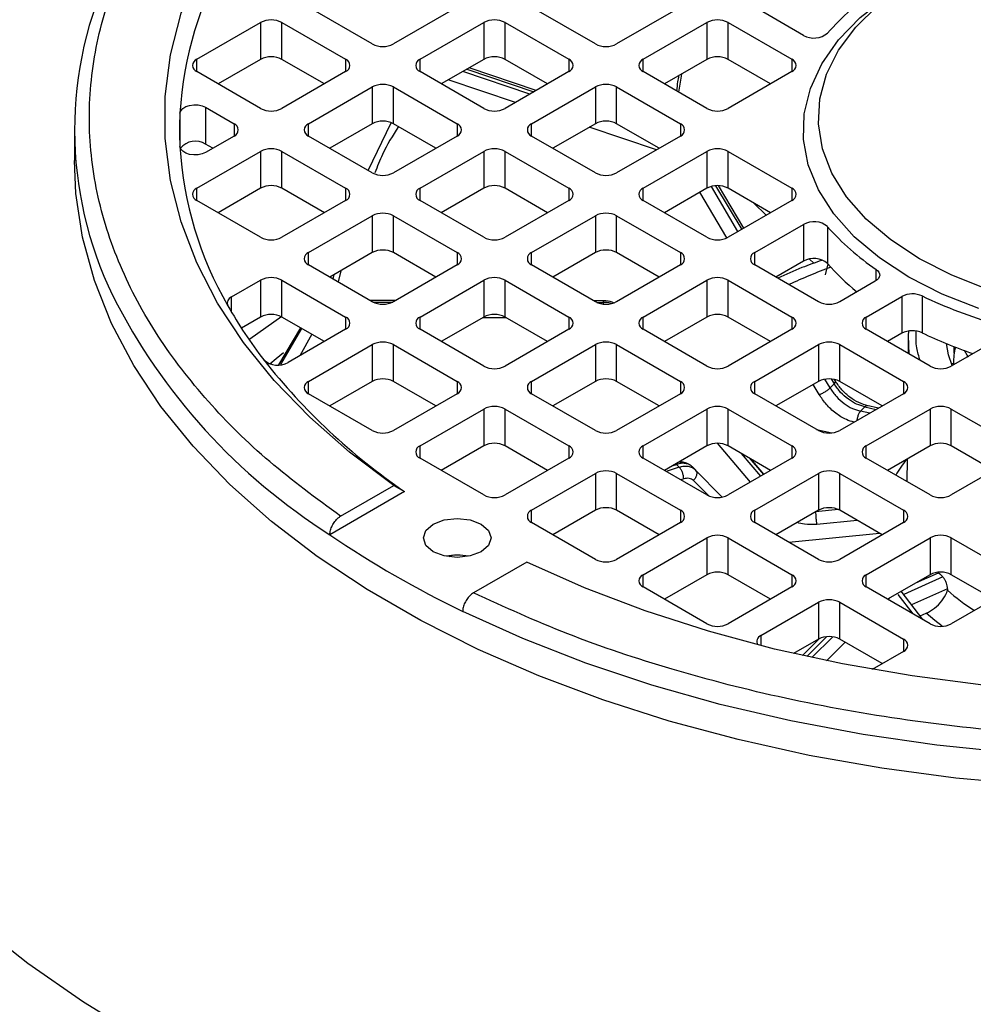
# Model space of a CAD drawing. Units: millimetres. Extents: x 48 to 4992, y 48 to 3516.
# Drawn here: x 4222 to 4285, y 2840 to 2906 of the extents above; entities that cross this region are included whole.
import ezdxf

# ---------------------------------------------------------------- set-up
doc = ezdxf.new("R2010")
doc.units = ezdxf.units.MM
doc.header["$LTSCALE"] = 12

msp = doc.modelspace()

# ---------------------------------------------------------------- linework, layer by layer
at = {"color": 7, "linetype": 'Continuous', "lineweight": 25}
for p, q in [((4245.166, 2904.293), (4240.923, 2906.743)), ((4250.823, 2906.743), (4246.58, 2904.293)), ((4260.015, 2904.293), (4255.772, 2906.743)), ((4265.672, 2906.743), (4261.429, 2904.293)), ((4273.87, 2904.867), (4270.622, 2906.743)), ((4233.499, 2903.273), (4237.741, 2905.722)), ((4237.741, 2905.722), (4237.741, 2903.272)), ((4239.155, 2905.722), (4243.398, 2903.273)), ((4239.155, 2903.272), (4239.155, 2905.722)), ((4248.348, 2903.273), (4252.59, 2905.722)), ((4252.59, 2905.722), (4252.59, 2903.272)), ((4254.005, 2905.722), (4258.247, 2903.273)), ((4254.005, 2903.272), (4254.005, 2905.722)), ((4263.197, 2903.273), (4267.44, 2905.722)), ((4267.44, 2905.722), (4267.44, 2903.272)), ((4268.854, 2905.722), (4273.096, 2903.273)), ((4268.854, 2903.272), (4268.854, 2905.722)), ((4233.499, 2902.456), (4233.499, 2903.273)), ((4237.741, 2903.272), (4234.913, 2901.64)), ((4241.983, 2901.64), (4239.155, 2903.272)), ((4243.398, 2903.273), (4243.398, 2902.456)), ((4248.348, 2902.456), (4248.348, 2903.273)), ((4252.59, 2903.272), (4249.762, 2901.64)), ((4256.833, 2901.64), (4254.005, 2903.272)), ((4258.247, 2903.273), (4258.247, 2902.456)), ((4263.197, 2902.456), (4263.197, 2903.273)), ((4267.44, 2903.272), (4264.612, 2901.64)), ((4271.682, 2901.64), (4268.854, 2903.272)), ((4273.096, 2903.273), (4273.096, 2902.456)), ((4237.741, 2900.007), (4233.499, 2902.456)), ((4243.398, 2902.456), (4239.155, 2900.007)), ((4252.59, 2900.007), (4248.348, 2902.456)), ((4255.666, 2900.966), (4251.193, 2902.466)), ((4251.455, 2902.617), (4255.927, 2901.117)), ((4256.084, 2901.208), (4251.611, 2902.707)), ((4258.247, 2902.456), (4254.005, 2900.007)), ((4267.44, 2900.007), (4263.197, 2902.456)), ((4265.749, 2902.296), (4265.559, 2901.093)), ((4273.096, 2902.456), (4268.854, 2900.007)), ((4254.693, 2900.405), (4250.221, 2901.905)), ((4240.923, 2898.987), (4245.166, 2901.436)), ((4245.166, 2901.436), (4245.166, 2898.986)), ((4246.58, 2901.436), (4250.823, 2898.987)), ((4246.58, 2898.986), (4246.58, 2901.436)), ((4255.772, 2898.987), (4260.015, 2901.436)), ((4260.015, 2901.436), (4260.015, 2898.986)), ((4261.429, 2901.436), (4265.672, 2898.987)), ((4261.429, 2898.986), (4261.429, 2901.436)), ((4232.373, 2899.688), (4232.373, 2897.469)), ((4234.08, 2900.08), (4235.973, 2898.987)), ((4234.08, 2900.08), (4234.08, 2897.63)), ((4235.973, 2898.987), (4235.973, 2898.17)), ((4240.923, 2898.17), (4240.923, 2898.987)), ((4245.166, 2898.986), (4242.338, 2897.354)), ((4244.901, 2895.874), (4246.429, 2899.044)), ((4249.408, 2897.354), (4246.58, 2898.986)), ((4250.823, 2898.987), (4250.823, 2898.17)), ((4255.772, 2898.17), (4255.772, 2898.987)), ((4260.015, 2898.986), (4257.187, 2897.354)), ((4264.257, 2897.354), (4261.429, 2898.986)), ((4265.672, 2898.987), (4265.672, 2898.17)), ((4225.345, 2898.579), (4225.345, 2896.537)), ((4264.087, 2897.255), (4259.614, 2898.755)), ((4235.973, 2898.17), (4234.08, 2897.077)), ((4234.559, 2897.354), (4234.08, 2897.63)), ((4245.166, 2895.721), (4240.923, 2898.17)), ((4250.823, 2898.17), (4246.58, 2895.721)), ((4260.015, 2895.721), (4255.772, 2898.17)), ((4265.672, 2898.17), (4261.429, 2895.721)), ((4233.499, 2894.701), (4237.741, 2897.15)), ((4237.741, 2897.15), (4237.741, 2894.7)), ((4239.155, 2897.15), (4243.398, 2894.701)), ((4239.155, 2894.7), (4239.155, 2897.15)), ((4248.348, 2894.701), (4252.59, 2897.15)), ((4252.59, 2897.15), (4252.59, 2894.7)), ((4254.005, 2897.15), (4258.247, 2894.701)), ((4254.005, 2894.7), (4254.005, 2897.15)), ((4263.197, 2894.701), (4267.44, 2897.15)), ((4267.44, 2897.15), (4267.44, 2894.7)), ((4268.854, 2897.15), (4273.096, 2894.701)), ((4268.854, 2894.7), (4268.854, 2897.15)), ((4233.499, 2893.884), (4233.499, 2894.701)), ((4237.741, 2894.7), (4234.913, 2893.068)), ((4241.983, 2893.068), (4239.155, 2894.7)), ((4243.398, 2894.701), (4243.398, 2893.884)), ((4248.348, 2893.884), (4248.348, 2894.701)), ((4252.59, 2894.7), (4249.762, 2893.068)), ((4256.833, 2893.068), (4254.005, 2894.7)), ((4258.247, 2894.701), (4258.247, 2893.884)), ((4263.197, 2893.884), (4263.197, 2894.701)), ((4267.44, 2894.7), (4264.612, 2893.068)), ((4268.772, 2891.392), (4266.98, 2894.435)), ((4269.507, 2891.812), (4267.736, 2894.818)), ((4268.018, 2894.865), (4269.759, 2891.958)), ((4269.901, 2892.04), (4268.208, 2894.868)), ((4271.682, 2893.068), (4268.854, 2894.7)), ((4273.096, 2894.701), (4273.096, 2893.884)), ((4237.741, 2891.435), (4233.499, 2893.884)), ((4243.398, 2893.884), (4239.155, 2891.435)), ((4252.59, 2891.435), (4248.348, 2893.884)), ((4258.247, 2893.884), (4254.005, 2891.435)), ((4267.44, 2891.435), (4263.197, 2893.884)), ((4273.096, 2893.884), (4268.854, 2891.435)), ((4271.381, 2892.894), (4270.569, 2893.71)), ((4240.923, 2890.414), (4245.166, 2892.864)), ((4245.166, 2892.864), (4245.166, 2890.414)), ((4246.58, 2892.864), (4250.823, 2890.414)), ((4246.58, 2890.414), (4246.58, 2892.864)), ((4255.772, 2890.414), (4260.015, 2892.864)), ((4260.015, 2892.864), (4260.015, 2890.414)), ((4261.429, 2892.864), (4265.672, 2890.414)), ((4261.429, 2890.414), (4261.429, 2892.864)), ((4270.622, 2890.414), (4273.87, 2892.29)), ((4273.87, 2892.29), (4273.87, 2889.84)), ((4275.472, 2892.139), (4275.472, 2889.689)), ((4240.923, 2889.598), (4240.923, 2890.414)), ((4245.166, 2890.414), (4242.338, 2888.781)), ((4249.408, 2888.781), (4246.58, 2890.414)), ((4250.823, 2890.414), (4250.823, 2889.598)), ((4255.772, 2889.598), (4255.772, 2890.414)), ((4260.015, 2890.414), (4257.187, 2888.781)), ((4264.257, 2888.781), (4261.429, 2890.414)), ((4265.672, 2890.414), (4265.672, 2889.598)), ((4270.622, 2889.598), (4270.622, 2890.414)), ((4273.87, 2889.84), (4272.036, 2888.781)), ((4274.552, 2889.704), (4274.275, 2889.982)), ((4245.166, 2887.149), (4240.923, 2889.598)), ((4243.076, 2889.208), (4242.891, 2888.462)), ((4250.823, 2889.598), (4246.58, 2887.149)), ((4260.015, 2887.149), (4255.772, 2889.598)), ((4265.672, 2889.598), (4261.429, 2887.149)), ((4274.864, 2887.149), (4270.622, 2889.598)), ((4275.321, 2888.93), (4275.513, 2889.671)), ((4278.704, 2888.552), (4278.704, 2889.295)), ((4235.806, 2887.461), (4237.741, 2888.578)), ((4237.741, 2888.578), (4237.741, 2886.128)), ((4239.155, 2888.578), (4243.398, 2886.128)), ((4239.155, 2886.128), (4239.155, 2888.578)), ((4242.562, 2888.652), (4242.633, 2888.952)), ((4248.348, 2886.128), (4252.59, 2888.578)), ((4252.59, 2888.578), (4252.59, 2886.128)), ((4254.005, 2888.578), (4258.247, 2886.128)), ((4254.005, 2886.128), (4254.005, 2888.578)), ((4263.197, 2886.128), (4267.44, 2888.578)), ((4267.44, 2888.578), (4267.44, 2886.128)), ((4268.854, 2888.578), (4273.096, 2886.128)), ((4268.854, 2886.128), (4268.854, 2888.578)), ((4278.646, 2888.515), (4276.278, 2887.149)), ((4235.806, 2886.45), (4235.806, 2887.461)), ((4246.725, 2887.233), (4245.016, 2887.235)), ((4245.21, 2887.125), (4246.532, 2887.123)), ((4260.566, 2887.212), (4259.904, 2887.213)), ((4260.105, 2887.103), (4260.565, 2887.102)), ((4260.564, 2886.987), (4260.565, 2887.102)), ((4278.046, 2886.128), (4280.413, 2887.495)), ((4280.413, 2887.495), (4280.413, 2885.045)), ((4281.764, 2887.529), (4281.764, 2885.079)), ((4237.741, 2886.128), (4236.46, 2885.388)), ((4239.144, 2886.165), (4237.029, 2884.663)), ((4241.983, 2884.495), (4239.155, 2886.128)), ((4243.398, 2886.128), (4243.398, 2885.312)), ((4248.348, 2885.312), (4248.348, 2886.128)), ((4252.59, 2886.128), (4249.762, 2884.495)), ((4254.101, 2886.072), (4252.498, 2886.074)), ((4256.833, 2884.495), (4254.005, 2886.128)), ((4258.247, 2886.128), (4258.247, 2885.312)), ((4263.197, 2885.312), (4263.197, 2886.128)), ((4267.44, 2886.128), (4264.612, 2884.495)), ((4271.682, 2884.495), (4268.854, 2886.128)), ((4273.096, 2886.128), (4273.096, 2885.312)), ((4278.046, 2885.312), (4278.046, 2886.128)), ((4240.391, 2885.415), (4238.931, 2882.942)), ((4239.08, 2882.958), (4240.486, 2885.36)), ((4243.398, 2885.312), (4239.57, 2883.102)), ((4252.59, 2882.863), (4248.348, 2885.312)), ((4258.247, 2885.312), (4254.005, 2882.863)), ((4267.44, 2882.863), (4263.197, 2885.312)), ((4273.096, 2885.312), (4268.854, 2882.863)), ((4282.289, 2882.863), (4278.046, 2885.312)), ((4241.147, 2884.978), (4240.352, 2883.554)), ((4280.413, 2885.045), (4279.461, 2884.495)), ((4280.841, 2884.557), (4280.832, 2883.704)), ((4286.951, 2884.738), (4283.703, 2882.863)), ((4240.923, 2881.842), (4245.166, 2884.291)), ((4245.166, 2884.291), (4245.166, 2881.842)), ((4246.58, 2884.291), (4250.823, 2881.842)), ((4246.58, 2881.842), (4246.58, 2884.291)), ((4255.772, 2881.842), (4260.015, 2884.291)), ((4260.015, 2884.291), (4260.015, 2881.842)), ((4261.429, 2884.291), (4265.672, 2881.842)), ((4261.429, 2881.842), (4261.429, 2884.291)), ((4270.622, 2881.842), (4274.864, 2884.291)), ((4274.864, 2884.291), (4274.864, 2881.842)), ((4276.278, 2884.291), (4280.521, 2881.842)), ((4276.278, 2881.842), (4276.278, 2884.291)), ((4283.894, 2883.727), (4283.894, 2884.153)), ((4283.898, 2883.726), (4283.894, 2883.727)), ((4283.72, 2883.023), (4283.845, 2883.065)), ((4283.72, 2883.01), (4283.72, 2883.023)), ((4283.845, 2882.982), (4283.72, 2883.023)), ((4283.845, 2882.945), (4283.845, 2882.982)), ((4275.636, 2881.405), (4275.293, 2881.988)), ((4275.719, 2882.005), (4275.913, 2881.68)), ((4276.003, 2881.85), (4275.93, 2881.973)), ((4240.923, 2881.026), (4240.923, 2881.842)), ((4245.166, 2881.842), (4242.338, 2880.209)), ((4249.408, 2880.209), (4246.58, 2881.842)), ((4250.823, 2881.842), (4250.823, 2881.026)), ((4255.772, 2881.026), (4255.772, 2881.842)), ((4260.015, 2881.842), (4257.187, 2880.209)), ((4264.257, 2880.209), (4261.429, 2881.842)), ((4265.672, 2881.842), (4265.672, 2881.026)), ((4270.622, 2881.026), (4270.622, 2881.842)), ((4274.864, 2881.842), (4272.036, 2880.209)), ((4274.91, 2880.97), (4274.515, 2881.64)), ((4275.636, 2881.405), (4275.913, 2881.68)), ((4279.107, 2880.209), (4276.278, 2881.842)), ((4280.521, 2881.842), (4280.521, 2881.026)), ((4245.166, 2878.577), (4240.923, 2881.026)), ((4250.823, 2881.026), (4246.58, 2878.577)), ((4260.015, 2878.577), (4255.772, 2881.026)), ((4265.672, 2881.026), (4261.429, 2878.577)), ((4274.864, 2878.577), (4270.622, 2881.026)), ((4280.521, 2881.026), (4276.278, 2878.577)), ((4248.348, 2877.556), (4252.59, 2880.005)), ((4252.59, 2880.005), (4252.59, 2877.556)), ((4254.005, 2880.005), (4258.247, 2877.556)), ((4254.005, 2877.556), (4254.005, 2880.005)), ((4263.197, 2877.556), (4267.44, 2880.005)), ((4267.44, 2880.005), (4267.44, 2877.556)), ((4268.854, 2880.005), (4273.096, 2877.556)), ((4268.854, 2877.556), (4268.854, 2880.005)), ((4277.952, 2880.147), (4277.666, 2879.864)), ((4277.952, 2880.147), (4278.71, 2879.98)), ((4278.046, 2877.556), (4282.289, 2880.005)), ((4278.861, 2880.068), (4278.073, 2880.241)), ((4282.289, 2880.005), (4282.289, 2877.556)), ((4283.703, 2880.005), (4287.946, 2877.556)), ((4283.703, 2877.556), (4283.703, 2880.005)), ((4278.277, 2879.73), (4277.666, 2879.864)), ((4274.732, 2878.653), (4275.755, 2878.429)), ((4248.348, 2876.74), (4248.348, 2877.556)), ((4252.59, 2877.556), (4249.762, 2875.923)), ((4256.833, 2875.923), (4254.005, 2877.556)), ((4258.247, 2877.556), (4258.247, 2876.74)), ((4263.197, 2876.74), (4263.197, 2877.556)), ((4267.44, 2877.556), (4264.612, 2875.923)), ((4270.337, 2875.147), (4268.139, 2877.725)), ((4271.682, 2875.923), (4268.854, 2877.556)), ((4273.096, 2877.556), (4273.096, 2876.74)), ((4278.046, 2876.74), (4278.046, 2877.556)), ((4282.289, 2877.556), (4279.461, 2875.923)), ((4286.531, 2875.923), (4283.703, 2877.556)), ((4252.59, 2874.29), (4248.348, 2876.74)), ((4258.247, 2876.74), (4254.005, 2874.29)), ((4267.44, 2874.29), (4263.197, 2876.74)), ((4273.096, 2876.74), (4268.854, 2874.29)), ((4271.024, 2875.543), (4269.748, 2877.039)), ((4270.249, 2876.75), (4271.2, 2875.645)), ((4271.239, 2875.668), (4270.366, 2876.682)), ((4282.289, 2874.29), (4278.046, 2876.74)), ((4280.757, 2876.671), (4280.741, 2875.184)), ((4287.946, 2876.74), (4283.703, 2874.29)), ((4265.6, 2876.141), (4264.732, 2875.853)), ((4265.134, 2876.225), (4265.422, 2876.32)), ((4265.6, 2876.141), (4265.422, 2876.32)), ((4266.388, 2876.235), (4266.316, 2876.274)), ((4266.674, 2875.964), (4266.449, 2876.19)), ((4266.716, 2875.904), (4266.611, 2876.011)), ((4268.463, 2874.151), (4266.667, 2875.971)), ((4255.772, 2873.27), (4260.015, 2875.719)), ((4260.015, 2875.719), (4260.015, 2873.269)), ((4261.429, 2875.719), (4265.672, 2873.27)), ((4261.429, 2873.269), (4261.429, 2875.719)), ((4265.898, 2875.354), (4265.707, 2875.29)), ((4270.622, 2873.27), (4274.864, 2875.719)), ((4274.864, 2875.719), (4274.864, 2873.269)), ((4276.278, 2875.719), (4280.521, 2873.27)), ((4276.278, 2873.269), (4276.278, 2875.719)), ((4243.061, 2872.871), (4246.611, 2874.921)), ((4246.611, 2874.921), (4247.322, 2874.514)), ((4267.535, 2874.242), (4266.539, 2875.251)), ((4247.322, 2874.514), (4242.351, 2871.645)), ((4255.772, 2872.453), (4255.772, 2873.27)), ((4260.015, 2873.269), (4257.187, 2871.637)), ((4264.257, 2871.637), (4261.429, 2873.269)), ((4265.672, 2873.27), (4265.672, 2872.453)), ((4270.622, 2872.453), (4270.622, 2873.27)), ((4274.864, 2873.269), (4272.036, 2871.637)), ((4276.201, 2873.31), (4274.674, 2873.158)), ((4274.674, 2873.16), (4274.674, 2873.158)), ((4279.107, 2871.637), (4276.278, 2873.269)), ((4280.521, 2873.27), (4280.521, 2872.453)), ((4260.015, 2870.004), (4255.772, 2872.453)), ((4265.672, 2872.453), (4261.429, 2870.004)), ((4274.864, 2870.004), (4270.622, 2872.453)), ((4277.445, 2872.596), (4274.745, 2872.328)), ((4280.521, 2872.453), (4276.278, 2870.004)), ((4263.197, 2868.984), (4267.44, 2871.433)), ((4267.44, 2871.433), (4267.44, 2868.983)), ((4268.854, 2871.433), (4273.096, 2868.984)), ((4268.854, 2868.983), (4268.854, 2871.433)), ((4272.884, 2871.147), (4278.918, 2871.746)), ((4278.046, 2868.984), (4282.289, 2871.433)), ((4282.289, 2871.433), (4282.289, 2868.983)), ((4283.703, 2871.433), (4287.946, 2868.984)), ((4283.703, 2868.983), (4283.703, 2871.433)), ((4250.565, 2870.274), (4250.265, 2870.175)), ((4255.45, 2869.818), (4251.9, 2867.769)), ((4263.197, 2868.167), (4263.197, 2868.984)), ((4267.44, 2868.983), (4264.612, 2867.351)), ((4271.682, 2867.351), (4268.854, 2868.983)), ((4273.096, 2868.984), (4273.096, 2868.167)), ((4278.046, 2868.167), (4278.046, 2868.984)), ((4282.289, 2868.983), (4279.461, 2867.351)), ((4283.14, 2868.836), (4280.535, 2867.671)), ((4281.35, 2868.442), (4282.862, 2869.116)), ((4286.531, 2867.351), (4283.703, 2868.983)), ((4267.44, 2865.718), (4263.197, 2868.167)), ((4273.096, 2868.167), (4268.854, 2865.718)), ((4282.289, 2865.718), (4278.046, 2868.167)), ((4287.946, 2868.167), (4283.703, 2865.718)), ((4279.611, 2867.437), (4279.501, 2867.328)), ((4281.16, 2866.37), (4280.167, 2867.674)), ((4281.812, 2865.993), (4280.376, 2867.879)), ((4283.451, 2868.051), (4281.06, 2866.981)), ((4283.451, 2868.051), (4283.451, 2867.949)), ((4271.036, 2864.937), (4274.864, 2867.147)), ((4274.864, 2867.147), (4274.864, 2864.697)), ((4276.278, 2867.147), (4280.521, 2864.698)), ((4276.278, 2864.697), (4276.278, 2867.147)), ((4281.627, 2866.237), (4282.038, 2866.421)), ((4271.036, 2864.937), (4271.036, 2864.263)), ((4274.091, 2863.538), (4275.42, 2864.86)), ((4275.822, 2864.848), (4274.429, 2863.464)), ((4274.864, 2864.697), (4273.203, 2863.738)), ((4274.937, 2864.735), (4273.798, 2863.603)), ((4276.642, 2864.487), (4275.405, 2863.257)), ((4279.107, 2863.065), (4276.278, 2864.697)), ((4280.521, 2864.698), (4280.521, 2863.881)), ((4280.521, 2863.881), (4278.586, 2862.764))]:
    msp.add_line(p, q, dxfattribs=at)
at = {"color": 7, "linetype": 'Continuous', "lineweight": 25, "flags": 128}
for points in [[(4246.611, 2874.921), (4243.665, 2877.136), (4241.005, 2879.469), (4238.646, 2881.907), (4236.6, 2884.438), (4234.879, 2887.048), (4233.49, 2889.723), (4232.443, 2892.45), (4231.741, 2895.213), (4231.389, 2897.999), (4231.389, 2900.791), (4231.741, 2903.577), (4232.443, 2906.34), (4233.49, 2909.067), (4234.879, 2911.742), (4236.6, 2914.352), (4238.646, 2916.883), (4241.005, 2919.321), (4243.665, 2921.654), (4246.611, 2923.869)], [(4281.582, 2890.006), (4279.672, 2891.257), (4278.048, 2892.636), (4276.737, 2894.122), (4275.758, 2895.691), (4275.128, 2897.318), (4274.857, 2898.978), (4274.947, 2900.645), (4275.399, 2902.292), (4276.205, 2903.893), (4277.352, 2905.423), (4278.822, 2906.858), (4280.593, 2908.176), (4282.635, 2909.355), (4284.917, 2910.377), (4287.403, 2911.226)], [(4280.875, 2888.782), (4278.918, 2890.06), (4277.248, 2891.467), (4275.89, 2892.982), (4274.865, 2894.582), (4274.189, 2896.243), (4273.871, 2897.939), (4273.916, 2899.644), (4274.325, 2901.334), (4275.089, 2902.982), (4276.199, 2904.562), (4277.637, 2906.053), (4279.381, 2907.43), (4280.872, 2908.374)], [(4232.373, 2899.688), (4232.424, 2899.853), (4232.554, 2900.003), (4232.753, 2900.124), (4233.004, 2900.208), (4233.286, 2900.247), (4233.575, 2900.237), (4233.848, 2900.18), (4234.08, 2900.08)], [(4234.08, 2897.077), (4233.848, 2896.977), (4233.575, 2896.92), (4233.286, 2896.91), (4233.004, 2896.949), (4232.753, 2897.033), (4232.554, 2897.154), (4232.424, 2897.304), (4232.373, 2897.469)], [(4289.01, 2854.996), (4284.012, 2855.453), (4279.081, 2856.11), (4274.242, 2856.964), (4269.517, 2858.011), (4264.931, 2859.246), (4260.505, 2860.662), (4256.261, 2862.253), (4252.22, 2864.011), (4248.4, 2865.928), (4244.822, 2867.993), (4241.502, 2870.198), (4238.457, 2872.531), (4235.701, 2874.981), (4233.247, 2877.536), (4231.109, 2880.184), (4229.295, 2882.911), (4227.816, 2885.705), (4226.677, 2888.551), (4225.886, 2891.437), (4225.445, 2894.347), (4225.345, 2896.537)], [(4286.137, 2887.966), (4283.748, 2888.904), (4281.582, 2890.006)], [(4278.704, 2889.295), (4278.81, 2889.207), (4278.885, 2889.109), (4278.928, 2889.005), (4278.938, 2888.899), (4278.912, 2888.793), (4278.854, 2888.691), (4278.764, 2888.598), (4278.646, 2888.515)], [(4285.527, 2886.688), (4283.089, 2887.652), (4280.875, 2888.782)], [(4280.902, 2883.663), (4280.854, 2884.881), (4280.884, 2885.198)], [(4283.766, 2882.899), (4283.518, 2883.614), (4283.376, 2884.36)], [(4284.843, 2883.453), (4284.752, 2883.596), (4284.578, 2883.897)], [(4238.358, 2883.012), (4238.777, 2883.357), (4239.274, 2883.756)], [(4249.232, 2872.351), (4249.962, 2872.633), (4250.823, 2872.732), (4251.684, 2872.633), (4252.414, 2872.351), (4252.901, 2871.93), (4253.073, 2871.433), (4252.901, 2870.936), (4252.414, 2870.515)], [(4252.414, 2870.515), (4251.684, 2870.233), (4250.823, 2870.134), (4249.962, 2870.233), (4249.232, 2870.515), (4248.744, 2870.936), (4248.573, 2871.433), (4248.744, 2871.93), (4249.232, 2872.351)], [(4340.24, 2869.818), (4336.403, 2868.117), (4332.362, 2866.582), (4328.139, 2865.22), (4323.755, 2864.039), (4319.233, 2863.045), (4314.599, 2862.244), (4309.876, 2861.639), (4305.089, 2861.234), (4300.264, 2861.031), (4295.426, 2861.031), (4290.601, 2861.234), (4285.815, 2861.639), (4281.092, 2862.244), (4276.457, 2863.045), (4271.936, 2864.039), (4267.552, 2865.22), (4263.328, 2866.582), (4259.287, 2868.117), (4255.45, 2869.818)], [(4344.5, 2866.543), (4340.51, 2864.74), (4336.311, 2863.102), (4331.925, 2861.637), (4327.371, 2860.353), (4322.674, 2859.256), (4317.855, 2858.351), (4312.939, 2857.642), (4307.949, 2857.134), (4302.909, 2856.827), (4297.845, 2856.725), (4292.781, 2856.827), (4287.742, 2857.134), (4282.751, 2857.642), (4277.835, 2858.351), (4273.016, 2859.256), (4268.319, 2860.353), (4263.766, 2861.637), (4259.379, 2863.102), (4255.181, 2864.74), (4251.19, 2866.543)], [(4283.106, 2865.553), (4282.601, 2865.94), (4282.038, 2866.421)], [(4278.586, 2862.764), (4278.483, 2862.712), (4278.407, 2862.682)], [(4229.933, 2838.108), (4225.956, 2840.547), (4222.242, 2843.12), (4218.803, 2845.817)]]:
    msp.add_lwpolyline(points, dxfattribs=at)
at = {"color": 7, "linetype": 'Continuous', "lineweight": 25}
for centre, radius, start, end in [((4256.332, 2898.254), 24.002, 149.92265, 176.57486), ((4250.513, 2898.577), 25.152, 154.17661, 206.03229), ((4288.154, 2893.864), 16.889, 124.02235, 138.66794), ((4238.448, 2904.357), 1.537, 62.60967, 117.39033), ((4253.298, 2904.357), 1.537, 62.60967, 117.39033), ((4268.147, 2904.357), 1.537, 62.60967, 117.39033), ((4274.561, 2906.11), 1.422, 240.90043, 309.84169), ((4245.873, 2905.658), 1.537, 242.60967, 297.39033), ((4260.722, 2905.658), 1.537, 242.60967, 297.39033), ((4233.653, 2902.865), 0.437, 110.78342, 249.21658), ((4238.448, 2901.908), 1.537, 62.60967, 117.39033), ((4243.243, 2902.865), 0.437, 290.78342, 69.21658), ((4248.503, 2902.865), 0.437, 110.78342, 249.21658), ((4253.298, 2901.908), 1.537, 62.60967, 117.39033), ((4258.092, 2902.865), 0.437, 290.78342, 69.21658), ((4263.352, 2902.865), 0.437, 110.78342, 249.21658), ((4268.147, 2901.908), 1.537, 62.60967, 117.39033), ((4272.942, 2902.865), 0.437, 290.78342, 69.21658), ((4245.873, 2900.071), 1.537, 62.60967, 117.39033), ((4260.722, 2900.071), 1.537, 62.60967, 117.39033), ((4254.185, 2898.579), 21.84, 177.08694, 182.91306), ((4238.448, 2901.372), 1.537, 242.60967, 297.39033), ((4253.298, 2901.372), 1.537, 242.60967, 297.39033), ((4268.147, 2901.372), 1.537, 242.60967, 297.39033), ((4235.818, 2898.579), 0.437, 290.78342, 69.21658), ((4241.078, 2898.579), 0.437, 110.78342, 249.21658), ((4245.873, 2897.622), 1.537, 62.60967, 117.39033), ((4250.668, 2898.579), 0.437, 290.78342, 69.21658), ((4255.927, 2898.579), 0.437, 110.78342, 249.21658), ((4260.722, 2897.622), 1.537, 62.60967, 117.39033), ((4265.517, 2898.579), 0.437, 290.78342, 69.21658), ((4233.393, 2896.56), 1.272, 57.30268, 141.37212), ((4256.332, 2898.903), 24.002, 183.42514, 210.07735), ((4238.448, 2895.785), 1.537, 62.60967, 117.39033), ((4253.298, 2895.785), 1.537, 62.60967, 117.39033), ((4268.147, 2895.785), 1.537, 62.60967, 117.39033), ((4245.873, 2897.086), 1.537, 242.60967, 297.39033), ((4260.722, 2897.086), 1.537, 242.60967, 297.39033), ((4233.653, 2894.292), 0.437, 110.78342, 249.21658), ((4238.448, 2893.335), 1.537, 62.60967, 117.39033), ((4243.243, 2894.292), 0.437, 290.78342, 69.21658), ((4248.503, 2894.292), 0.437, 110.78342, 249.21658), ((4253.298, 2893.335), 1.537, 62.60967, 117.39033), ((4258.092, 2894.292), 0.437, 290.78342, 69.21658), ((4263.352, 2894.292), 0.437, 110.78342, 249.21658), ((4268.147, 2893.335), 1.537, 62.60967, 117.39033), ((4272.942, 2894.292), 0.437, 290.78342, 69.21658), ((4245.873, 2891.499), 1.537, 62.60967, 117.39033), ((4260.722, 2891.499), 1.537, 62.60967, 117.39033), ((4274.561, 2891.048), 1.422, 50.15831, 119.09957), ((4288.154, 2903.293), 16.889, 221.33206, 235.97765), ((4238.448, 2892.8), 1.537, 242.60967, 297.39033), ((4253.298, 2892.8), 1.537, 242.60967, 297.39033), ((4268.147, 2892.8), 1.537, 242.60967, 297.39033), ((4241.078, 2890.006), 0.437, 110.78342, 249.21658), ((4245.873, 2889.049), 1.537, 62.60967, 117.39033), ((4250.668, 2890.006), 0.437, 290.78342, 69.21658), ((4255.927, 2890.006), 0.437, 110.78342, 249.21658), ((4260.722, 2889.049), 1.537, 62.60967, 117.39033), ((4265.517, 2890.006), 0.437, 290.78342, 69.21658), ((4270.777, 2890.006), 0.437, 110.78342, 249.21658), ((4274.561, 2888.598), 1.422, 50.15831, 119.09957), ((4292.393, 2845.589), 46.936, 110.8556, 114.54333), ((4287.404, 2900.089), 15.828, 221.07466, 230.89015), ((4238.448, 2887.213), 1.537, 62.60967, 117.39033), ((4253.298, 2887.213), 1.537, 62.60967, 117.39033), ((4268.147, 2887.213), 1.537, 62.60967, 117.39033), ((4263.761, 2905.6), 40.141, 206.74048, 237.76727), ((4235.955, 2887.055), 0.432, 110.16014, 204.72801), ((4245.873, 2888.514), 1.537, 242.60967, 297.39033), ((4260.722, 2888.514), 1.537, 242.60967, 297.39033), ((4275.571, 2888.514), 1.537, 242.60967, 297.39033), ((4281.124, 2886.113), 1.554, 65.67127, 117.19587), ((4295.124, 2915.366), 30.878, 244.36254, 254.15001), ((4262.306, 2902.022), 30.736, 209.52868, 217.58167), ((4238.448, 2884.763), 1.537, 62.60967, 117.39033), ((4243.243, 2885.72), 0.437, 290.78342, 69.21658), ((4248.503, 2885.72), 0.437, 110.78342, 249.21658), ((4253.298, 2884.763), 1.537, 62.60967, 117.39033), ((4258.092, 2885.72), 0.437, 290.78342, 69.21658), ((4263.352, 2885.72), 0.437, 110.78342, 249.21658), ((4268.147, 2884.763), 1.537, 62.60967, 117.39033), ((4272.942, 2885.72), 0.437, 290.78342, 69.21658), ((4278.201, 2885.72), 0.437, 110.78342, 249.21658), ((4281.124, 2883.663), 1.554, 65.67127, 117.19587), ((4294.669, 2911.844), 29.714, 244.2572, 251.27045), ((4245.873, 2882.927), 1.537, 62.60967, 117.39033), ((4260.722, 2882.927), 1.537, 62.60967, 117.39033), ((4275.571, 2882.927), 1.537, 62.60967, 117.39033), ((4288.598, 2883.018), 4.753, 166.574, 179.43216), ((4271.133, 2909.381), 42.222, 218.19069, 235.67028), ((4238.881, 2884.32), 1.399, 228.21339, 299.49644), ((4253.298, 2884.227), 1.537, 242.60967, 297.39033), ((4268.147, 2884.227), 1.537, 242.60967, 297.39033), ((4282.996, 2884.227), 1.537, 242.60967, 297.39033), ((4288.511, 2883.023), 4.666, 179.48761, 180.51239), ((4245.873, 2880.477), 1.537, 62.60967, 117.39033), ((4260.722, 2880.477), 1.537, 62.60967, 117.39033), ((4275.571, 2880.477), 1.537, 62.60967, 117.39033), ((4241.078, 2881.434), 0.437, 110.78342, 249.21658), ((4250.668, 2881.434), 0.437, 290.78342, 69.21658), ((4255.927, 2881.434), 0.437, 110.78342, 249.21658), ((4265.517, 2881.434), 0.437, 290.78342, 69.21658), ((4270.777, 2881.434), 0.437, 110.78342, 249.21658), ((4280.366, 2881.434), 0.437, 290.78342, 69.21658), ((4253.298, 2878.641), 1.537, 62.60967, 117.39033), ((4268.147, 2878.641), 1.537, 62.60967, 117.39033), ((4282.996, 2878.641), 1.537, 62.60967, 117.39033), ((4245.873, 2879.941), 1.537, 242.60967, 297.39033), ((4260.722, 2879.941), 1.537, 242.60967, 297.39033), ((4275.571, 2879.941), 1.537, 242.60967, 297.39033), ((4248.503, 2877.148), 0.437, 110.78342, 249.21658), ((4253.298, 2876.191), 1.537, 62.60967, 117.39033), ((4258.092, 2877.148), 0.437, 290.78342, 69.21658), ((4263.352, 2877.148), 0.437, 110.78342, 249.21658), ((4268.147, 2876.191), 1.537, 62.60967, 117.39033), ((4272.942, 2877.148), 0.437, 290.78342, 69.21658), ((4278.201, 2877.148), 0.437, 110.78342, 249.21658), ((4282.996, 2876.191), 1.537, 62.60967, 117.39033), ((4287.593, 2871.313), 8.711, 142.31956, 150.48472), ((4260.722, 2874.354), 1.537, 62.60967, 117.39033), ((4275.571, 2874.354), 1.537, 62.60967, 117.39033), ((4253.298, 2875.655), 1.537, 242.60967, 297.39033), ((4268.147, 2875.655), 1.537, 242.60967, 297.39033), ((4282.996, 2875.655), 1.537, 242.60967, 297.39033), ((4260.722, 2871.905), 1.537, 62.60967, 117.39033), ((4275.571, 2871.905), 1.537, 62.60967, 117.39033), ((4255.927, 2872.862), 0.437, 110.78342, 249.21658), ((4265.517, 2872.862), 0.437, 290.78342, 69.21658), ((4270.777, 2872.862), 0.437, 110.78342, 249.21658), ((4280.366, 2872.862), 0.437, 290.78342, 69.21658), ((4280.819, 2928.073), 68.292, 235.71739, 244.28798), ((4268.147, 2870.068), 1.537, 62.60967, 117.39033), ((4282.996, 2870.068), 1.537, 62.60967, 117.39033), ((4250.823, 2866.493), 3.79, 78.60196, 101.30706), ((4260.722, 2871.369), 1.537, 242.60967, 297.39033), ((4275.571, 2871.369), 1.537, 242.60967, 297.39033), ((4263.352, 2868.576), 0.437, 110.78342, 249.21658), ((4268.147, 2867.619), 1.537, 62.60967, 117.39033), ((4272.942, 2868.576), 0.437, 290.78342, 69.21658), ((4278.201, 2868.576), 0.437, 110.78342, 249.21658), ((4282.996, 2867.619), 1.537, 62.60967, 117.39033), ((4292.295, 2877.923), 13.331, 228.43526, 238.07637), ((4275.571, 2865.782), 1.537, 62.60967, 117.39033), ((4268.147, 2867.083), 1.537, 242.60967, 297.39033), ((4282.996, 2867.083), 1.537, 242.60967, 297.39033), ((4271.187, 2864.532), 0.432, 110.42556, 209.26305), ((4275.571, 2863.332), 1.537, 62.60967, 117.39033), ((4280.366, 2864.289), 0.437, 290.78342, 69.21658)]:
    msp.add_arc(centre, radius, start, end, dxfattribs=at)
msp.add_ellipse((4297.829, 2875.603), major_axis=(17.033, 2.422), ratio=0.619529, start_param=3.558385, end_param=3.591036, dxfattribs=at)
for points, knots in [([(4243.061, 2872.871), (4241.44, 2874.063), (4238.158, 2876.474), (4234.107, 2880.508), (4230.739, 2884.873), (4228.239, 2889.537), (4226.692, 2894.417), (4226.171, 2899.395), (4226.692, 2904.374), (4228.239, 2909.253), (4230.74, 2913.918), (4234.107, 2918.283), (4238.158, 2922.317), (4241.44, 2924.728), (4243.061, 2925.919)], [0, 0, 0, 0, 0.078848, 0.159613, 0.242162, 0.327384, 0.413382, 0.5, 0.586622, 0.67262, 0.757838, 0.840392, 0.921154, 1, 1, 1, 1]), ([(4221.804, 2911.179), (4221.605, 2911.037), (4220.316, 2910.118), (4218.132, 2908.315), (4215.272, 2905.77), (4212.648, 2903.114), (4210.246, 2900.363), (4208.082, 2897.52), (4206.163, 2894.591), (4204.5, 2891.583), (4203.099, 2888.501), (4201.972, 2885.353), (4201.118, 2882.143), (4200.581, 2878.878), (4200.333, 2876.47), (4200.361, 2875.156), (4200.365, 2874.946)], [0, 0, 0, 0, 0.014639, 0.094633, 0.174774, 0.255041, 0.335413, 0.415875, 0.496422, 0.577066, 0.657843, 0.738825, 0.820122, 0.901893, 0.984337, 1, 1, 1, 1]), ([(4265.558, 2902.187), (4265.535, 2902.053), (4265.479, 2901.727), (4265.437, 2901.381), (4265.412, 2901.178)], [0, 0, 0, 0, 0.409983, 1, 1, 1, 1]), ([(4246.915, 2898.793), (4246.532, 2898.196), (4245.915, 2897.238), (4245.506, 2896.133), (4245.352, 2895.716)], [0, 0, 0, 0, 0.622608, 1, 1, 1, 1]), ([(4275.076, 2889.897), (4274.635, 2889.74), (4273.624, 2889.381), (4272.682, 2888.955), (4272.151, 2888.715)], [0, 0, 0, 0, 0.436296, 1, 1, 1, 1]), ([(4260.565, 2887.102), (4260.565, 2887.143), (4260.566, 2887.208), (4260.566, 2887.203), (4260.566, 2887.201)], [0, 0, 0, 0, 0.635377, 1, 1, 1, 1]), ([(4261.075, 2887.02), (4261.024, 2887.037), (4260.863, 2887.092), (4260.686, 2887.098), (4260.565, 2887.102)], [0, 0, 0, 0, 0.313248, 1, 1, 1, 1]), ([(4261.218, 2887.068), (4261.192, 2887.082), (4260.997, 2887.184), (4260.766, 2887.199), (4260.566, 2887.212)], [0, 0, 0, 0, 0.131716, 1, 1, 1, 1]), ([(4281.632, 2883.242), (4281.542, 2883.517), (4281.331, 2884.161), (4281.353, 2884.816), (4281.366, 2885.192)], [0, 0, 0, 0, 0.427761, 1, 1, 1, 1]), ([(4275.913, 2881.68), (4275.947, 2881.718), (4276.013, 2881.792), (4276.005, 2881.83), (4276, 2881.849)], [0, 0, 0, 0, 0.516797, 1, 1, 1, 1]), ([(4278.162, 2880.22), (4277.956, 2880.281), (4277.545, 2880.402), (4276.945, 2880.777), (4276.402, 2881.262), (4276.135, 2881.655), (4276.002, 2881.852)], [0, 0, 0, 0, 0.249055, 0.498744, 0.74898, 1, 1, 1, 1]), ([(4275.636, 2881.405), (4275.768, 2881.209), (4276.027, 2880.824), (4276.552, 2880.364), (4277.108, 2880.025), (4277.483, 2879.917), (4277.666, 2879.864)], [0, 0, 0, 0, 0.265263, 0.520355, 0.76527, 1, 1, 1, 1]), ([(4277.952, 2880.147), (4277.768, 2880.2), (4277.394, 2880.308), (4276.836, 2880.646), (4276.309, 2881.104), (4276.047, 2881.486), (4275.913, 2881.68)], [0, 0, 0, 0, 0.23473, 0.479645, 0.734737, 1, 1, 1, 1]), ([(4277.233, 2879.127), (4277.06, 2879.179), (4276.642, 2879.305), (4276, 2879.715), (4275.367, 2880.286), (4275.06, 2880.745), (4274.91, 2880.97)], [0, 0, 0, 0, 0.190572, 0.463691, 0.736812, 1, 1, 1, 1]), ([(4278.142, 2880.215), (4278.119, 2880.221), (4278.059, 2880.237), (4277.992, 2880.181), (4277.952, 2880.147)], [0, 0, 0, 0, 0.387009, 1, 1, 1, 1]), ([(4277.666, 2879.864), (4277.628, 2879.817), (4277.551, 2879.723), (4277.469, 2879.509), (4277.426, 2879.336), (4277.428, 2879.252), (4277.428, 2879.24)], [0, 0, 0, 0, 0.315712, 0.631425, 0.947137, 1, 1, 1, 1]), ([(4266.251, 2876.31), (4266.198, 2876.342), (4266.056, 2876.429), (4265.807, 2876.476), (4265.62, 2876.465), (4265.541, 2876.46)], [0, 0, 0, 0, 0.257141, 0.686459, 1, 1, 1, 1]), ([(4266.539, 2875.251), (4266.5, 2875.284), (4266.421, 2875.35), (4266.262, 2875.396), (4266.086, 2875.404), (4265.961, 2875.371), (4265.898, 2875.354)], [0, 0, 0, 0, 0.249231, 0.499957, 0.749239, 1, 1, 1, 1]), ([(4242.351, 2871.645), (4242.359, 2871.741), (4242.375, 2871.933), (4242.497, 2872.248), (4242.676, 2872.536), (4242.875, 2872.75), (4243.008, 2872.837), (4243.061, 2872.871)], [0, 0, 0, 0, 0.213688, 0.427363, 0.641394, 0.856184, 1, 1, 1, 1]), ([(4274.745, 2872.328), (4274.469, 2872.313), (4274.024, 2872.287), (4273.605, 2872.406), (4273.446, 2872.451)], [0, 0, 0, 0, 0.62219, 1, 1, 1, 1]), ([(4283.451, 2868.051), (4283.448, 2868.111), (4283.441, 2868.229), (4283.386, 2868.428), (4283.305, 2868.614), (4283.218, 2868.754), (4283.161, 2868.813), (4283.14, 2868.836)], [0, 0, 0, 0, 0.217034, 0.434121, 0.649927, 0.864444, 1, 1, 1, 1]), ([(4251.9, 2867.769), (4251.82, 2867.714), (4251.66, 2867.603), (4251.447, 2867.338), (4251.286, 2867.038), (4251.202, 2866.759), (4251.194, 2866.604), (4251.19, 2866.543)], [0, 0, 0, 0, 0.215716, 0.431446, 0.64679, 0.861357, 1, 1, 1, 1]), ([(4343.79, 2867.769), (4341.727, 2866.833), (4337.551, 2864.938), (4330.563, 2862.6), (4323.002, 2860.656), (4314.921, 2859.212), (4306.469, 2858.319), (4297.845, 2858.019), (4289.221, 2858.319), (4280.769, 2859.212), (4272.688, 2860.656), (4265.127, 2862.6), (4258.14, 2864.938), (4253.963, 2866.833), (4251.9, 2867.769)], [0, 0, 0, 0, 0.078848, 0.159613, 0.242162, 0.327384, 0.413382, 0.5, 0.586622, 0.67262, 0.757838, 0.840392, 0.921154, 1, 1, 1, 1]), ([(4282.038, 2866.421), (4282.229, 2866.525), (4282.612, 2866.733), (4283.089, 2867.232), (4283.345, 2867.66), (4283.433, 2867.902), (4283.451, 2867.949)], [0, 0, 0, 0, 0.308374, 0.616756, 0.924915, 1, 1, 1, 1])]:
    msp.add_open_spline(points, degree=3, knots=knots, dxfattribs=at)
for points in [[(4274.91, 2880.97), (4274.97, 2880.993), (4275.091, 2881.038), (4275.301, 2881.153), (4275.498, 2881.282), (4275.59, 2881.364), (4275.636, 2881.405)], [(4266.486, 2876.152), (4266.421, 2876.206), (4266.29, 2876.316), (4266.027, 2876.392), (4265.734, 2876.403), (4265.526, 2876.348), (4265.422, 2876.32)], [(4265.6, 2876.141), (4265.704, 2876.169), (4265.912, 2876.224), (4266.206, 2876.212), (4266.469, 2876.135), (4266.601, 2876.025), (4266.667, 2875.971)], [(4265.898, 2875.354), (4265.894, 2875.422), (4265.884, 2875.56), (4265.815, 2875.79), (4265.717, 2876.001), (4265.639, 2876.094), (4265.6, 2876.141)], [(4266.667, 2875.971), (4266.699, 2875.925), (4266.764, 2875.834), (4266.764, 2875.638), (4266.692, 2875.43), (4266.59, 2875.311), (4266.539, 2875.251)], [(4274.674, 2873.158), (4274.675, 2873.106), (4274.677, 2873.001), (4274.693, 2872.775), (4274.717, 2872.535), (4274.736, 2872.397), (4274.745, 2872.328)]]:
    msp.add_open_spline(points, degree=3, dxfattribs=at)

doc.saveas('drawing.dxf')
